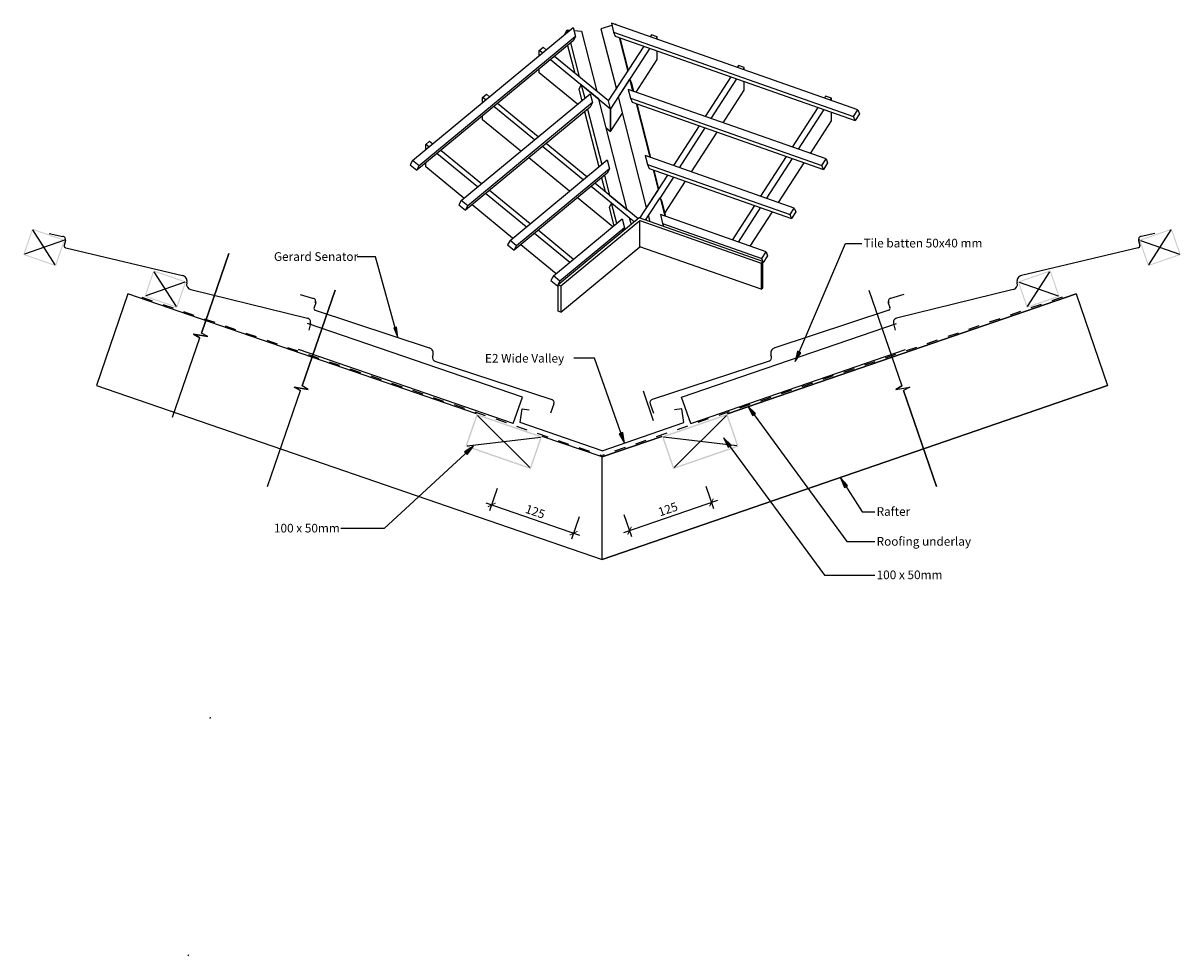
# Model space of a CAD drawing. Units: millimetres. Extents: x -835 to 835, y -673 to 673.
import ezdxf

# ---------------------------------------------------------------- set-up
doc = ezdxf.new("R2010")
doc.units = ezdxf.units.MM
doc.linetypes.add('Dash', pattern=[31.75, 15.875, -15.875])
doc.layers.get('Defpoints').update_dxf_attribs({"color": 211})
for name, color, linetype in [('_annotate', 241, 'Continuous'), ('_circles', 3, 'Continuous'), ('_dim', 151, 'Continuous'), ('_hatch', 253, 'Continuous'), ('_lines', 3, 'Continuous'), ('_pline', 1, 'Continuous')]:
    doc.layers.add(name, color=color, linetype=linetype)
doc.styles.add('Arial', font='arial.ttf')
doc.dimstyles.new('1 to 5', dxfattribs={"dimscale": 5, "dimtxt": 2.5, "dimasz": 1.8, "dimexe": 1.8, "dimexo": 1.8, "dimgap": 1, "dimtad": 1, "dimdec": 0, "dimzin": 0, "dimdsep": 46, "dimtxsty": 'Arial', "dimblk": 'ARCHTICK', "dimcen": 1.8, "dimdle": 1.8, "dimclrd": 256, "dimclre": 256, "dimclrt": 256, "dimaunit": 1, "dimadec": 0, "dimazin": 0, "dimtfac": 1, "dimtdec": 4, "dimtofl": 0, "dimtmove": 1, "dimatfit": 3, "dimfxl": 0, "dimtolj": 1, "dimtzin": 0, "dimarcsym": 0})

# ---------------------------------------------------------------- blocks, each defined once
blk = doc.blocks.new('_ArchTick')
at = {"color": 0, "linetype": 'ByBlock', "lineweight": -3, "const_width": 0.15}
blk.add_lwpolyline([(-0.5, -0.5), (0.5, 0.5)], dxfattribs=at)
blk = doc.blocks.new('DIMBLOCK1-gerard_senator_gr_sv_290 1')
at = {"layer": '_dim', "lineweight": -2}
for p, q in [((-151, 1.3), (-162.1, -30.8)), ((-167.6, -19.4), (-32.4, -66)), ((-32.8, -39.4), (-43.9, -71.5))]:
    blk.add_line(p, q, dxfattribs=at)
at = {"layer": 'Defpoints', "color": 0, "lineweight": -3}
for p in [(-140.7, 31.1), (-22.5, -9.6), (-40.9, -63)]:
    blk.add_point(p, dxfattribs=at)
at = {"layer": '_dim', "lineweight": -2, "xscale": 9, "yscale": 9, "zscale": 9}
for p, rotation in [((-159.1, -22.3), 160.9999999999999), ((-40.9, -63), 340.9999999999999)]:
    blk.add_blockref('_ArchTick', p, dxfattribs=dict(at, rotation=rotation))
at = {"layer": '_dim', "insert": (-96.3, -31.9), "char_height": 12.5, "attachment_point": 5, "rotation": 341, "style": 'Arial'}
blk.add_mtext('\\A1;125', dxfattribs=at)
blk = doc.blocks.new('DIMBLOCK2-gerard_senator_gr_sv_290 1')
at = {"layer": '_dim', "lineweight": -2}
for p, q in [((149.8, 4.8), (160.9, -27.3)), ((166.4, -15.9), (31.2, -62.5)), ((31.6, -35.9), (42.7, -68))]:
    blk.add_line(p, q, dxfattribs=at)
at = {"layer": 'Defpoints', "color": 0, "lineweight": -3}
for p in [(139.5, 34.6), (21.3, -6.1), (39.7, -59.5)]:
    blk.add_point(p, dxfattribs=at)
at = {"layer": '_dim', "lineweight": -2, "xscale": 9, "yscale": 9, "zscale": 9}
for p, rotation in [((157.9, -18.8), 19.00000000000017), ((39.7, -59.5), 199.0000000000002)]:
    blk.add_blockref('_ArchTick', p, dxfattribs=dict(at, rotation=rotation))
at = {"layer": '_dim', "insert": (95.1, -28.4), "char_height": 12.5, "attachment_point": 5, "rotation": 19, "style": 'Arial'}
blk.add_mtext('\\A1;125', dxfattribs=at)

msp = doc.modelspace()

# ---------------------------------------------------------------- hatches: boundary and pattern name
at = {"layer": '_hatch'}
h = msp.add_hatch(color=256, dxfattribs=at)
h.paths.add_polyline_path([(-787.6, 322.3), (-774.6, 360.1), (-821.9, 376.4), (-834.9, 338.6), (-793.2, 324.2)], flags=0)
h.paths.add_polyline_path([(-788.6, 324.2), (-833, 339.5), (-821, 374.5), (-776.5, 359.2)], flags=0)
h = msp.add_hatch(color=256, dxfattribs=at)
h.paths.add_polyline_path([(787.6, 322.3), (834.9, 338.6), (821.9, 376.4), (774.6, 360.1), (787, 324.2)], flags=0)
h.paths.add_polyline_path([(788.6, 324.2), (776.5, 359.2), (821, 374.5), (833, 339.5)], flags=0)
h = msp.add_hatch(color=256, dxfattribs=at)
h.paths.add_polyline_path([(-612.7, 262.1), (-599.7, 299.9), (-647, 316.2), (-660, 278.3), (-618.3, 264)], flags=0)
h.paths.add_polyline_path([(-613.7, 264), (-658.1, 279.3), (-646.1, 314.3), (-601.6, 299), (-607.4, 282.3)], flags=0)
h = msp.add_hatch(color=256, dxfattribs=at)
h.paths.add_polyline_path([(612.7, 262.1), (660, 278.3), (647, 316.2), (599.7, 299.9), (612.1, 264)], flags=0)
h.paths.add_polyline_path([(613.7, 264), (601.6, 299), (646.1, 314.3), (658.1, 279.3)], flags=0)
for color, points in [(256, [(-294.3, 219.3), (-296.5, 234.3), (-300.3, 233.2)]), (256, [(278.7, 184.6), (287, 197.4), (282.1, 199.4)]), (256, [(210.2, 120.4), (216.9, 106.8), (221.2, 109.9)]), (7, [(32.3, 67.1), (29.9, 82.1), (24.9, 80.4)]), (256, [(175.4, 74.6), (182.2, 61), (186.4, 64.1)]), (256, [(-185.5, 62.6), (-198.3, 54.4), (-194.7, 50.5)]), (256, [(343.8, 17), (349.7, 2.9), (354.1, 5.8)])]:
    msp.add_hatch(color=color, dxfattribs=at).paths.add_polyline_path(points, flags=0)
h = msp.add_hatch(color=256, dxfattribs=at)
h.paths.add_polyline_path([(-102.6, 29.3), (-86.3, 76.6), (-180.9, 109.1), (-197.2, 61.9)], flags=0)
h.paths.add_polyline_path([(-103.9, 31.9), (-194.6, 63.1), (-179.6, 106.6), (-88.9, 75.3)], flags=0)
h = msp.add_hatch(color=256, dxfattribs=at)
h.paths.add_polyline_path([(102.6, 29.3), (197.2, 61.9), (180.9, 109.1), (86.3, 76.6), (91.6, 61.4)], flags=0)
h.paths.add_polyline_path([(103.9, 31.9), (88.9, 75.3), (179.6, 106.6), (194.6, 63.1)], flags=0)

# ---------------------------------------------------------------- linework, layer by layer
at = {"layer": '_circles'}
for centre in [(-774.6, 360.1), (774.6, 360.1), (-413.6, 270.4), (413.6, 270.4)]:
    msp.add_circle(centre, 0.5, dxfattribs=at)
at = {"layer": '_lines'}
for p, q in [((19.9, 671.4), (18.9, 671.1)), ((-50.2, 663.4), (-45.9, 663)), ((24.7, 652.4), (37.3, 603.4)), ((25.7, 652), (37.9, 604.4)), ((77.9, 650.3), (79.6, 653.1)), ((-49.6, 640.8), (-39.3, 600.8)), ((-45.3, 644.4), (-32.8, 595.5)), ((-85.8, 630), (-90.4, 633.7)), ((203.5, 606.1), (205.3, 608.8)), ((149.3, 538.2), (186.4, 595.5)), ((157.7, 535.3), (194.7, 592.5)), ((-29.9, 584.1), (-24.9, 564.6)), ((-167.7, 562.1), (-172.3, 565.9)), ((-97.5, 504.5), (-156.1, 552.6)), ((-92, 509), (-150.7, 557.1)), ((49.2, 556.8), (68.9, 479.6)), ((50.1, 556.5), (69.9, 479.2)), ((275, 494), (312, 551.2)), ((329.2, 561.8), (330.9, 564.6)), ((-25.1, 545.3), (-4.7, 465.5)), ((-20.8, 548.8), (-0.4, 469.1)), ((283.4, 491), (320.4, 548.3)), ((103.6, 467.4), (140.6, 524.6)), ((111.9, 464.4), (149, 521.7)), ((129.1, 458.4), (166.1, 515.7)), ((-249.6, 494.3), (-254.2, 498)), ((-179.4, 436.6), (-238, 484.8)), ((-173.9, 441.2), (-232.6, 489.3)), ((-27.2, 446.9), (-85.9, 495)), ((-21.8, 451.4), (-80.4, 499.5)), ((-47, 430.5), (-105.6, 478.7)), ((229.2, 423.2), (266.2, 480.4)), ((237.6, 420.2), (274.6, 477.5)), ((254.7, 414.2), (291.7, 471.4)), ((3.6, 453.3), (11, 424.5)), ((54.5, 391.4), (94.8, 453.8)), ((73.6, 461.3), (81, 432.5)), ((74.6, 460.9), (81.6, 433.4)), ((52.1, 390.8), (-10.2, 441.9)), ((-0.7, 449.8), (4.4, 429.9)), ((90.5, 398.7), (120.3, 444.8)), ((-109.2, 379), (-167.8, 427.1)), ((-103.7, 383.5), (-162.4, 431.7)), ((15.7, 379.1), (-35.4, 421)), ((11, 424.5), (36.4, 403.6)), ((81, 432.5), (64.4, 406.8)), ((-128.9, 362.7), (-187.5, 410.8)), ((188.4, 360), (220.4, 409.6)), ((196.8, 357), (228.8, 406.6)), ((-59.2, 293.9), (54.7, 388.3)), ((62.8, 388.5), (67.3, 395.4)), ((213.9, 351), (245.9, 400.6)), ((-788.6, 324.2), (-821, 374.5)), ((-797.2, 369.4), (-777.6, 365.2)), ((-46.5, 327.6), (-97.6, 369.5)), ((-41.1, 332.1), (-92.1, 374)), ((32.6, 377.5), (29.7, 372.2)), ((87.5, 383.8), (89.3, 379.2)), ((797.2, 369.4), (777.6, 365.2)), ((788.6, 324.2), (821, 374.5)), ((-776.5, 359.2), (-833, 339.5)), ((-773.8, 359.1), (-775.6, 352.2)), ((-66.3, 311.3), (-117.3, 353.2)), ((278.7, 184.6), (351.1, 355.2)), ((351.1, 355.2), (374.9, 355.2)), ((773.8, 359.1), (775.6, 352.2)), ((776.5, 359.2), (833, 339.5)), ((-773.5, 348.5), (-605, 308.7)), ((-538.1, 340.5), (-577.6, 225.7)), ((-577.6, 225.7), (-538.1, 340.5)), ((-326.9, 335.8), (-353.1, 335.8)), ((-294.3, 219.3), (-326.9, 335.8)), ((-59.2, 256), (54.7, 350.4)), ((773.5, 348.5), (605, 308.7)), ((232.7, 327.7), (232.1, 327.9)), ((-613.7, 264), (-646.1, 314.3)), ((613.7, 264), (646.1, 314.3)), ((-601.6, 299), (-658.1, 279.3)), ((-598.9, 298.1), (-598.7, 298.9)), ((-593.1, 288.4), (-424.8, 247)), ((-385, 287.8), (-432.7, 149.4)), ((-432.7, 149.4), (-385, 287.8)), ((-64.1, 294), (-63.2, 294.7)), ((385, 287.8), (432.7, 149.4)), ((385, 287.8), (432.7, 149.4)), ((593.1, 288.4), (424.8, 247)), ((598.9, 298.1), (598.7, 298.9)), ((601.6, 299), (658.1, 279.3)), ((-683.7, 282.3), (-729.3, 149.9)), ((-180.9, 109.1), (-683.7, 282.3)), ((-180.9, 109.1), (-683.7, 282.3)), ((-435.3, 281.6), (-416.1, 275.7)), ((-412.9, 269.3), (-415.3, 262.6)), ((683.7, 282.3), (180.9, 109.1)), ((180.9, 109.1), (683.7, 282.3)), ((412.9, 269.3), (415.3, 262.6)), ((435.3, 281.6), (416.1, 275.7)), ((683.7, 282.3), (729.3, 149.9)), ((-413.5, 258.7), (-249.1, 204.3)), ((413.5, 258.7), (249.1, 204.3)), ((-565.1, 241.5), (-564.5, 243.3)), ((-114.9, 133), (-424.8, 239.7)), ((-420.4, 239.6), (-422.8, 229.9)), ((-296.5, 234.3), (-300.3, 233.2)), ((-294.3, 219.3), (-296.5, 234.3)), ((114.9, 133), (424.8, 239.7)), ((420.4, 239.6), (422.8, 229.9)), ((-619.5, 104.2), (-579.9, 219)), ((-619.5, 104.2), (-579.9, 219)), ((-589.1, 224.1), (-579.9, 219)), ((-568.5, 220.6), (-589.1, 224.1)), ((-579.9, 219), (-589.1, 224.1)), ((-589.1, 224.1), (-568.5, 220.6)), ((-568.5, 220.6), (-577.6, 225.7)), ((-568.5, 220.6), (-577.6, 225.7)), ((-300.3, 233.2), (-294.3, 219.3)), ((-127.9, 95.1), (-437.8, 201.8)), ((127.9, 95.1), (437.8, 201.8)), ((-244.5, 191.8), (-243.7, 194)), ((-241.3, 185.4), (-72.5, 129.9)), ((241.3, 185.4), (72.5, 129.9)), ((244.5, 191.8), (243.7, 194)), ((282.1, 199.4), (278.7, 184.6)), ((278.7, 184.6), (287, 197.4)), ((287, 197.4), (282.1, 199.4)), ((-729.3, 149.9), (0, -101.2)), ((-729.3, 149.9), (0, -101.2)), ((-482.7, 4.2), (-435, 142.7)), ((-482.7, 4.2), (-435, 142.7)), ((-444.2, 147.7), (-435, 142.7)), ((-423.6, 144.3), (-444.2, 147.7)), ((-435, 142.7), (-444.2, 147.7)), ((-444.2, 147.7), (-423.6, 144.3)), ((-423.6, 144.3), (-432.7, 149.4)), ((-423.6, 144.3), (-432.7, 149.4)), ((0, -101.2), (729.3, 149.9)), ((729.3, 149.9), (0, -101.2)), ((74.4, 99.2), (59.7, 141.7)), ((423.6, 144.3), (432.7, 149.4)), ((432.7, 149.4), (423.6, 144.3)), ((423.6, 144.3), (444.2, 147.7)), ((423.6, 144.3), (444.2, 147.7)), ((444.2, 147.7), (435, 142.7)), ((444.2, 147.7), (435, 142.7)), ((482.7, 4.2), (435, 142.7)), ((435, 142.7), (482.7, 4.2)), ((-127.9, 95.1), (-114.9, 133)), ((-69.4, 123.4), (-74.2, 110.1)), ((69.4, 123.4), (74.2, 110.1)), ((127.9, 95.1), (114.9, 133)), ((210.2, 120.4), (216.9, 106.8)), ((221.2, 109.9), (210.2, 120.4)), ((210.2, 120.4), (353.2, -75.1)), ((-179.6, 106.6), (-103.9, 31.9)), ((-118.2, 96.6), (-115.1, 116.3)), ((-115.1, 116.3), (-105.1, 115.1)), ((179.6, 106.6), (103.9, 31.9)), ((115.1, 116.3), (104.8, 115)), ((118.2, 96.6), (115.1, 116.3)), ((216.9, 106.8), (221.2, 109.9)), ((0, 55.9), (-118.2, 96.6)), ((0, 55.9), (118.2, 96.6)), ((-194.6, 63.1), (-88.9, 75.3)), ((0, 46.9), (-86.3, 76.6)), ((0, 46.9), (-86.3, 76.6)), ((86.3, 76.6), (0, 46.9)), ((0, 46.9), (86.3, 76.6)), ((194.6, 63.1), (88.9, 75.3)), ((175.4, 74.6), (182.2, 61)), ((186.4, 64.1), (175.4, 74.6)), ((175.4, 74.6), (321.1, -123.5)), ((-185.5, 62.6), (-314, -56.1)), ((-185.5, 62.6), (-198.3, 54.4)), ((-198.3, 54.4), (-194.7, 50.5)), ((-194.7, 50.5), (-185.5, 62.6)), ((182.2, 61), (186.4, 64.1)), ((0, -101.2), (0, 46.9)), ((343.8, 17), (349.7, 2.9)), ((354.1, 5.8), (343.8, 17)), ((343.8, 17), (375.3, -32.1)), ((349.7, 2.9), (354.1, 5.8)), ((375.3, -32.1), (393.7, -32.1)), ((-314, -56.1), (-376.6, -56.1)), ((353.2, -75.1), (393.7, -75.1)), ((321.1, -123.5), (393.7, -123.5)), ((-565.1, -330.5), (-564.5, -328.6)), ((-596.7, -673), (-596, -671.1))]:
    msp.add_line(p, q, dxfattribs=at)
at = {"layer": '_lines', "linetype": 'Dash'}
for p, q in [((-663.7, 277.5), (-0.1, 49)), ((663.7, 277.5), (0.1, 49))]:
    msp.add_line(p, q, dxfattribs=at)
at = {"layer": '_lines', "color": 7}
for p, q in [((-10.7, 189.3), (-40.6, 189.3)), ((32.3, 67.1), (-10.7, 189.3)), ((29.9, 82.1), (24.9, 80.4)), ((24.9, 80.4), (32.3, 67.1)), ((32.3, 67.1), (29.9, 82.1))]:
    msp.add_line(p, q, dxfattribs=at)
at = {"layer": '_lines'}
for centre, radius, start, end in [((-778.6, 360.4), 5, 345.1273, 78), ((-772.7, 351.4), 3, 165.1273, 256.162), ((772.7, 351.4), 3, 283.838, 14.8727), ((778.6, 360.4), 5, 102, 194.8727), ((-606.5, 300.8), 8, 346.162, 79), ((606.5, 300.8), 8, 101, 193.838), ((-591.2, 296.2), 8, 166.162, 256.162), ((591.2, 296.2), 8, 283.838, 13.838), ((-417.6, 271), 5, 340.1273, 73), ((417.6, 271), 5, 107, 199.8727), ((-412.5, 261.5), 3, 160.1273, 251.162), ((412.5, 261.5), 3, 288.838, 19.8727), ((-426.2, 241.2), 5.99, 345.1273, 76.0304), ((426.2, 241.2), 5.99, 103.9696, 194.8727), ((-251.3, 196.6), 8, 341.162, 74), ((251.3, 196.6), 8, 106, 198.838), ((-239.7, 190.2), 5, 161.162, 251.7789), ((239.7, 190.2), 5, 288.2211, 18.838), ((-74.1, 125.1), 5, 339.9959, 71.7789), ((74.1, 125.1), 5, 108.2211, 200.0041)]:
    msp.add_arc(centre, radius, start, end, dxfattribs=at)
at = {"layer": '_pline', "flags": 128}
for points in [[(14.3, 669.6), (-1.6, 664.7), (20.7, 577.8)], [(369, 547.8), (13.5, 673), (16.8, 660.1), (362.8, 538.3)], [(20.2, 670.6), (19.9, 671.4), (20.1, 670.7)], [(-273.1, 474.8), (-41.4, 666.7), (-38.1, 653.8), (-263.7, 467)], [(-38.1, 653.8), (-41.6, 647.4), (-267.2, 460.6)], [(-53.6, 656.6), (-53.7, 657), (-50.2, 663.4), (-49.3, 660.1)], [(-40.3, 662.5), (-29.6, 661.5), (-7.3, 574.6)], [(16.8, 660.1), (19.1, 654.3), (365.1, 532.5)], [(79.6, 649.7), (79.6, 653.1), (71.3, 656), (69.5, 653.3)], [(-90.4, 626.1), (-90.4, 633.7), (-84.9, 638.3), (-80.3, 634.5)], [(69.1, 636.7), (12.5, 549.3), (9.6, 560.7), (60.7, 639.7)], [(-74.2, 620.4), (12.5, 549.3), (12.5, 516.8), (29.6, 543.1)], [(6.1, 522), (12.5, 516.8), (12.5, 549.3), (9.6, 560.7), (-68.7, 625)], [(49.2, 573.5), (79.6, 620.6), (79.6, 633)], [(-35.3, 556), (-90.4, 601.2), (-90.4, 607)], [(205.3, 605.4), (205.3, 608.8), (196.9, 611.8), (195.1, 609)], [(64.4, 406.8), (23.6, 566.4), (40.2, 592)], [(44.5, 575.1), (40.2, 592), (42.5, 586.3), (45.4, 574.8)], [(174.8, 529.2), (205.3, 576.3), (205.3, 588.8)], [(-202.9, 417.2), (-16.9, 571.2), (-13.6, 558.3), (-193.4, 409.4)], [(-172.3, 558.3), (-172.3, 565.9), (-166.8, 570.4), (-162.2, 566.6)], [(36.4, 403.6), (-4.4, 563.2), (-29.9, 584.1), (-33.4, 577.7), (-29.1, 561.1)], [(323.2, 477), (37.9, 577.4), (41.2, 564.5), (317, 467.4)], [(-13.6, 558.3), (-17.2, 551.9), (-197, 403)], [(41.2, 564.5), (43.5, 558.8), (319.3, 461.7)], [(330.9, 561.2), (330.9, 564.6), (322.6, 567.6), (320.8, 564.8)], [(-117.2, 488.2), (-172.3, 533.4), (-172.3, 539.2)], [(300.5, 485), (330.9, 532.1), (330.9, 544.6)], [(-254.2, 490.5), (-254.2, 498), (-248.8, 502.6), (-244.2, 498.8)], [(-199.1, 420.3), (-254.2, 465.5), (-254.2, 471.4)], [(-132.7, 359.5), (7.5, 475.6), (10.8, 462.7), (-123.2, 351.8)], [(277.4, 406.2), (62.4, 481.9), (65.7, 469), (271.2, 396.6)], [(65.7, 469), (68, 463.3), (273.5, 390.9)], [(10.8, 462.7), (7.3, 456.4), (-126.7, 345.4)], [(103.2, 450.9), (83.9, 421.1), (90.7, 394.4)], [(39.3, 392.2), (13.9, 413.1), (-15.7, 437.4)], [(69.7, 386.1), (67.3, 395.4), (83.9, 421.1), (86.2, 415.4), (91.7, 394)], [(21.4, 383.8), (13.9, 413.1), (10.3, 406.7), (17.1, 380.3)], [(-70.1, 308.1), (29.3, 390.4), (32.6, 377.5), (-60.6, 300.4)], [(232.1, 328.9), (229.5, 326.8), (229.5, 288.9), (232.1, 291), (232.1, 328.9), (53.4, 391.8), (-63.2, 295.3)], [(46.6, 386.2), (39.3, 392.2), (41.9, 382.3)], [(229.5, 288.9), (54.7, 350.4), (54.7, 388.3), (229.5, 326.8)], [(236.6, 343), (84.2, 396.7), (87.5, 383.8), (230.4, 333.5)]]:
    msp.add_lwpolyline(points, dxfattribs=at)
for points in [[(371.3, 542.1), (365.1, 532.5), (362.8, 538.3), (369, 547.8)], [(-276.7, 468.4), (-267.2, 460.6), (-263.7, 467), (-273.1, 474.8)], [(325.5, 471.3), (319.3, 461.7), (317, 467.4), (323.2, 477)], [(-206.5, 410.8), (-197, 403), (-193.4, 409.4), (-202.9, 417.2)], [(279.7, 400.5), (273.5, 390.9), (271.2, 396.6), (277.4, 406.2)], [(-136.2, 353.2), (-126.7, 345.4), (-123.2, 351.8), (-132.7, 359.5)], [(238.9, 337.3), (232.7, 327.7), (230.4, 333.5), (236.6, 343)], [(-73.6, 301.8), (-64.1, 294), (-60.6, 300.4), (-70.1, 308.1)], [(-63.2, 257.4), (-63.2, 295.3), (-59.2, 293.9), (-59.2, 256)]]:
    msp.add_lwpolyline(points, close=True, dxfattribs=at)

# ---------------------------------------------------------------- texts
at = {"layer": '_annotate', "char_height": 12.5, "attachment_point": 1, "style": 'Arial'}
for s, insert, width in [('Tile batten 50x40 mm', (377.2, 361.8), 202.827), ('Gerard Senator', (-473.2, 342.4), 145.105), ('Rafter', (396.1, -25.5), 57.721), ('100 x 50mm', (-473.2, -49.5), 116.646), ('Roofing underlay', (396.1, -68.6), 157.131), ('100 x 50mm', (396.1, -116.9), 116.646)]:
    msp.add_mtext(s, dxfattribs=dict(at, insert=insert, width=width))
at = {"layer": '_annotate', "color": 7, "insert": (-168.8, 195.6), "char_height": 12.5, "width": 142.3, "attachment_point": 1, "style": 'Arial'}
msp.add_mtext('E2 Wide Valley', dxfattribs=at)

# ---------------------------------------------------------------- dimensions: what is measured, and where the dimension line sits
at = {"layer": '_dim'}
for base, p1, p2, angle, picture, middle in [((39.7, -59.5), (139.5, 34.6), (21.3, -6.1), 19, 'DIMBLOCK2-gerard_senator_gr_sv_290 1', (95.1, -28.4)), ((-40.9, -63), (-140.7, 31.1), (-22.5, -9.6), 341, 'DIMBLOCK1-gerard_senator_gr_sv_290 1', (-96.3, -31.9))]:
    dim = msp.add_linear_dim(base=base, p1=p1, p2=p2, angle=angle, dimstyle='1 to 5', dxfattribs=at)
    dim.commit()
    dim.dimension.update_dxf_attribs({"geometry": picture, "text_midpoint": middle})

doc.saveas('drawing.dxf')
